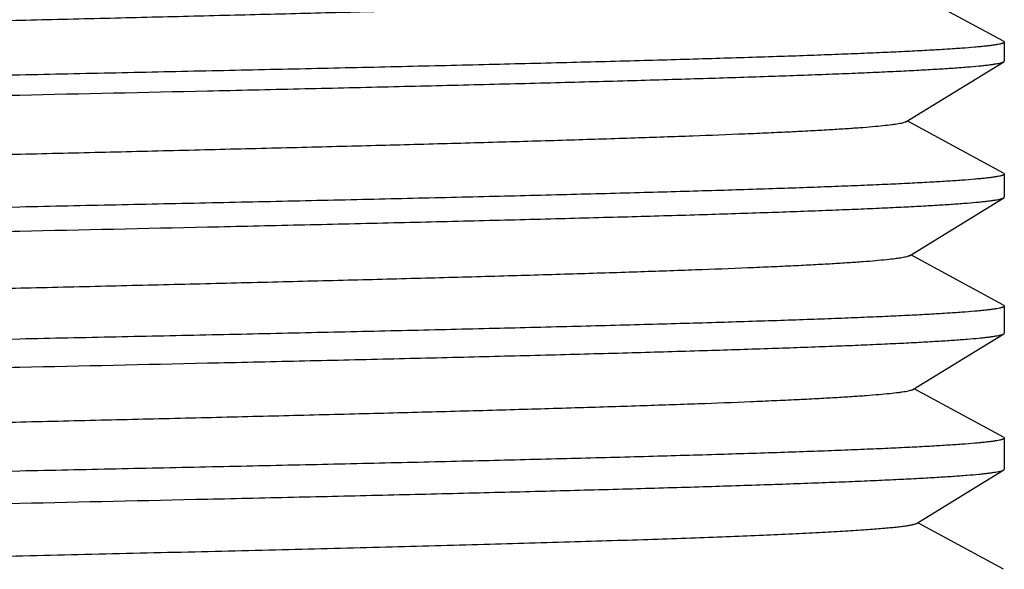
# Model space of a CAD drawing. Units: inches. Extents: x 3.17 to 7.98, y 3.21 to 8.41.
# Drawn here: x 4.96 to 5.6, y 7.7 to 8.05 of the extents above; entities that cross this region are included whole.
import ezdxf

# ---------------------------------------------------------------- set-up
doc = ezdxf.new("R2010")
doc.units = ezdxf.units.IN
doc.header["$LTSCALE"] = 0.935
doc.header["$MEASUREMENT"] = 0
doc.layers.add('12_COMPONENTS', color=7, linetype='CONTINUOUS', lineweight=30)

msp = doc.modelspace()

# ---------------------------------------------------------------- linework, layer by layer
at = {"layer": '12_COMPONENTS', "color": 7, "linetype": 'Continuous'}
for p, q in [((5.60411, 8.03869), (5.53926, 8.07393)), ((5.60411, 8.03869), (5.6046, 8.03815)), ((5.6046, 8.03815), (5.6046, 8.02585)), ((5.60419, 8.02535), (5.6046, 8.02585)), ((5.5406, 7.98635), (5.60419, 8.02535)), ((5.60411, 7.95293), (5.54154, 7.98693)), ((5.60411, 7.95293), (5.6046, 7.95239)), ((5.6046, 7.95239), (5.6046, 7.93746)), ((5.54288, 7.89935), (5.60419, 7.93695)), ((5.60419, 7.93695), (5.6046, 7.93746)), ((5.60411, 7.86716), (5.54381, 7.89993)), ((5.60411, 7.86716), (5.6046, 7.86663)), ((5.6046, 7.86663), (5.6046, 7.84906)), ((5.54516, 7.81236), (5.60419, 7.84856)), ((5.60419, 7.84856), (5.6046, 7.84906)), ((5.60411, 7.7814), (5.54609, 7.81293)), ((5.60411, 7.7814), (5.6046, 7.78086)), ((5.6046, 7.78086), (5.6046, 7.76067)), ((5.54744, 7.72536), (5.60419, 7.76016)), ((5.60419, 7.76016), (5.6046, 7.76067)), ((5.60411, 7.69564), (5.54837, 7.72593))]:
    msp.add_line(p, q, dxfattribs=at)
for points, knots in [([(5.53832, 8.07335), (5.53822, 8.07329), (5.53799, 8.07317), (5.53741, 8.07293), (5.53648, 8.07265), (5.53512, 8.07232), (5.53343, 8.072), (5.53142, 8.07167), (5.5281, 8.0712), (5.52314, 8.07064), (5.51623, 8.06998), (5.50806, 8.06933), (5.49864, 8.06867), (5.48801, 8.06802), (5.47618, 8.06736), (5.46318, 8.0667), (5.44904, 8.06604), (5.428, 8.06513), (5.39912, 8.06401), (5.36155, 8.0627), (5.32035, 8.06138), (5.2759, 8.06007), (5.2286, 8.05875), (5.17889, 8.05744), (5.12722, 8.05612), (5.07406, 8.0548), (5.01991, 8.05348), (4.96524, 8.05217), (4.91056, 8.05085), (4.85638, 8.04953), (4.80317, 8.04822), (4.75144, 8.0469), (4.70165, 8.04559), (4.65425, 8.04427), (4.60968, 8.04296), (4.56835, 8.04164), (4.53062, 8.04033), (4.5016, 8.03921), (4.48044, 8.0383), (4.4662, 8.03764), (4.4531, 8.03699), (4.44116, 8.03633), (4.43042, 8.03567), (4.42089, 8.03502), (4.4126, 8.03437), (4.40557, 8.03371), (4.4005, 8.03315), (4.3971, 8.03268), (4.39502, 8.03236), (4.39327, 8.03203), (4.39184, 8.03171), (4.39086, 8.03142), (4.39024, 8.03119), (4.38998, 8.03107), (4.38987, 8.03101)], [0, 0, 0, 0, 0.000306, 0.000677, 0.00162, 0.002837, 0.004331, 0.006102, 0.008153, 0.013088, 0.01913, 0.026265, 0.034477, 0.043751, 0.054066, 0.065396, 0.077717, 0.091002, 0.120338, 0.153137, 0.189098, 0.227896, 0.269174, 0.312557, 0.357649, 0.404039, 0.451302, 0.499009, 0.546723, 0.594011, 0.64044, 0.685588, 0.729043, 0.770409, 0.809309, 0.845391, 0.878324, 0.907811, 0.921176, 0.933583, 0.945003, 0.955408, 0.964777, 0.97309, 0.980327, 0.986472, 0.991516, 0.993622, 0.99545, 0.997, 0.998272, 0.999269, 0.999667, 1, 1, 1, 1]), ([(5.6046, 8.03815), (5.6046, 8.03809), (5.60456, 8.03796), (5.6044, 8.03779), (5.60415, 8.03763), (5.60381, 8.03747), (5.60337, 8.0373), (5.60284, 8.03714), (5.60221, 8.03697), (5.60119, 8.03673), (5.59967, 8.03645), (5.59755, 8.03612), (5.59506, 8.03578), (5.59218, 8.03545), (5.58893, 8.03512), (5.58384, 8.03465), (5.57656, 8.03408), (5.56671, 8.03342), (5.55541, 8.03275), (5.54269, 8.03209), (5.52858, 8.03142), (5.51311, 8.03076), (5.49632, 8.03009), (5.47824, 8.02942), (5.45171, 8.0285), (5.4157, 8.02737), (5.36931, 8.02604), (5.31903, 8.02471), (5.26533, 8.02338), (5.20874, 8.02205), (5.14979, 8.02071), (5.08906, 8.01938), (5.02713, 8.01805), (4.98551, 8.01716), (4.9646, 8.01671)], [0, 0, 0, 0, 0.000272, 0.000617, 0.001075, 0.001662, 0.002387, 0.003253, 0.004264, 0.005421, 0.008174, 0.011514, 0.015444, 0.01996, 0.025063, 0.03075, 0.043867, 0.059279, 0.07695, 0.096842, 0.118907, 0.143091, 0.169336, 0.197582, 0.227758, 0.293608, 0.366255, 0.445002, 0.529091, 0.617718, 0.710017, 0.805111, 0.902114, 1, 1, 1, 1]), ([(4.9646, 8.00376), (5.00528, 8.00465), (5.06584, 8.00598), (5.14571, 8.00779), (5.20348, 8.00913), (5.25905, 8.01047), (5.31191, 8.01181), (5.36158, 8.01315), (5.4076, 8.01449), (5.44955, 8.01583), (5.48178, 8.01697), (5.50524, 8.0179), (5.521, 8.01857), (5.53548, 8.01924), (5.54864, 8.01992), (5.56046, 8.02059), (5.57091, 8.02125), (5.57997, 8.02192), (5.58663, 8.0225), (5.59125, 8.02297), (5.59417, 8.0233), (5.59673, 8.02364), (5.59893, 8.02397), (5.60077, 8.0243), (5.60224, 8.02463), (5.60324, 8.02492), (5.60385, 8.02516), (5.60409, 8.02529), (5.60419, 8.02535)], [0, 0, 0, 0, 0.190683, 0.28383, 0.374363, 0.461463, 0.544317, 0.622169, 0.694303, 0.760059, 0.818832, 0.845429, 0.870081, 0.892737, 0.913342, 0.931849, 0.948216, 0.96241, 0.974398, 0.979557, 0.984156, 0.988194, 0.99167, 0.994584, 0.996938, 0.998737, 0.999434, 1, 1, 1, 1]), ([(4.9646, 8.01671), (4.92401, 8.01585), (4.86359, 8.01456), (4.78388, 8.01281), (4.72623, 8.01151), (4.67076, 8.01021), (4.61797, 8.00891), (4.56836, 8.00762), (4.52238, 8.00632), (4.48044, 8.00503), (4.44821, 8.00392), (4.42473, 8.00302), (4.40894, 8.00237), (4.39443, 8.00172), (4.38123, 8.00107), (4.36936, 8.00042), (4.35886, 7.99977), (4.34974, 7.99913), (4.34203, 7.99848), (4.33649, 7.99792), (4.33278, 7.99746), (4.33054, 7.99714), (4.32866, 7.99682), (4.32714, 7.9965), (4.32611, 7.99622), (4.32547, 7.99599), (4.32521, 7.99587), (4.3251, 7.99581)], [0, 0, 0, 0, 0.190302, 0.283271, 0.373643, 0.460603, 0.543345, 0.621115, 0.693204, 0.758952, 0.817758, 0.844386, 0.869082, 0.891792, 0.912462, 0.931043, 0.947498, 0.96179, 0.973885, 0.98376, 0.987861, 0.991402, 0.994383, 0.996805, 0.998672, 0.999402, 1, 1, 1, 1]), ([(4.3246, 7.98166), (4.3246, 7.98172), (4.32465, 7.98185), (4.32481, 7.98203), (4.32506, 7.9822), (4.3254, 7.98236), (4.32583, 7.98253), (4.32637, 7.98271), (4.32699, 7.98288), (4.32802, 7.98312), (4.32954, 7.98342), (4.33165, 7.98376), (4.33415, 7.9841), (4.33703, 7.98444), (4.34028, 7.98478), (4.34536, 7.98526), (4.35265, 7.98585), (4.3625, 7.98654), (4.37379, 7.98722), (4.38651, 7.98791), (4.40063, 7.98859), (4.4161, 7.98928), (4.43289, 7.98997), (4.45096, 7.99066), (4.47749, 7.9916), (4.51351, 7.99277), (4.55989, 7.99414), (4.61018, 7.99551), (4.66388, 7.99689), (4.72047, 7.99826), (4.77941, 7.99963), (4.84015, 8.00101), (4.90208, 8.00238), (4.9437, 8.0033), (4.9646, 8.00376)], [0, 0, 0, 0, 0.00028, 0.000631, 0.001093, 0.001684, 0.002412, 0.003281, 0.004294, 0.005452, 0.008208, 0.011551, 0.015481, 0.02, 0.025103, 0.030792, 0.04391, 0.059323, 0.076994, 0.096887, 0.118952, 0.143135, 0.16938, 0.197625, 0.227801, 0.293649, 0.366294, 0.445037, 0.529121, 0.617743, 0.710036, 0.805124, 0.90212, 1, 1, 1, 1]), ([(5.5406, 7.98635), (5.5405, 7.98629), (5.54027, 7.98617), (5.53969, 7.98593), (5.53876, 7.98565), (5.53739, 7.98532), (5.5357, 7.985), (5.53368, 7.98467), (5.53035, 7.9842), (5.52537, 7.98364), (5.51844, 7.98299), (5.51023, 7.98233), (5.50079, 7.98168), (5.49011, 7.98102), (5.47824, 7.98036), (5.46518, 7.9797), (5.45099, 7.97904), (5.42987, 7.97813), (5.40087, 7.97701), (5.36315, 7.9757), (5.32179, 7.97438), (5.27716, 7.97307), (5.22967, 7.97175), (5.17976, 7.97044), (5.12788, 7.96912), (5.07451, 7.9678), (5.02013, 7.96648), (4.96524, 7.96517), (4.91034, 7.96385), (4.85594, 7.96253), (4.80252, 7.96122), (4.75058, 7.9599), (4.70058, 7.95858), (4.65299, 7.95727), (4.60824, 7.95596), (4.56674, 7.95464), (4.52887, 7.95333), (4.49973, 7.95221), (4.47849, 7.9513), (4.46419, 7.95064), (4.45104, 7.94999), (4.43906, 7.94933), (4.42827, 7.94867), (4.41871, 7.94802), (4.41039, 7.94736), (4.40334, 7.94671), (4.39825, 7.94615), (4.39483, 7.94568), (4.39275, 7.94535), (4.39099, 7.94503), (4.38956, 7.9447), (4.38858, 7.94442), (4.38796, 7.94418), (4.3877, 7.94407), (4.38759, 7.944)], [0, 0, 0, 0, 0.000305, 0.000675, 0.001616, 0.002831, 0.004323, 0.006093, 0.008142, 0.013074, 0.019113, 0.026246, 0.034456, 0.043728, 0.054042, 0.065371, 0.077691, 0.090975, 0.120311, 0.15311, 0.189073, 0.227872, 0.269153, 0.312541, 0.357636, 0.404031, 0.451299, 0.499011, 0.54673, 0.594023, 0.640456, 0.685609, 0.729067, 0.770436, 0.809338, 0.845422, 0.878355, 0.907841, 0.921206, 0.933611, 0.94503, 0.955433, 0.9648, 0.973111, 0.980346, 0.986488, 0.991529, 0.993633, 0.995459, 0.997007, 0.998277, 0.999272, 0.999669, 1, 1, 1, 1]), ([(5.6046, 7.95239), (5.6046, 7.95233), (5.60456, 7.9522), (5.6044, 7.95203), (5.60415, 7.95187), (5.60381, 7.9517), (5.60337, 7.95154), (5.60284, 7.95137), (5.60221, 7.95121), (5.60119, 7.95097), (5.59967, 7.95068), (5.59755, 7.95035), (5.59506, 7.95002), (5.59218, 7.94969), (5.58893, 7.94936), (5.58384, 7.94889), (5.57656, 7.94832), (5.56671, 7.94765), (5.55541, 7.94699), (5.54269, 7.94633), (5.52858, 7.94566), (5.51311, 7.94499), (5.49632, 7.94433), (5.47824, 7.94366), (5.45171, 7.94274), (5.4157, 7.9416), (5.36931, 7.94028), (5.31903, 7.93895), (5.26533, 7.93761), (5.20874, 7.93628), (5.14979, 7.93495), (5.08906, 7.93362), (5.02713, 7.93228), (4.98551, 7.9314), (4.9646, 7.93095)], [0, 0, 0, 0, 0.000272, 0.000617, 0.001075, 0.001662, 0.002387, 0.003253, 0.004264, 0.005421, 0.008174, 0.011514, 0.015443, 0.01996, 0.025062, 0.030749, 0.043866, 0.059278, 0.076949, 0.096841, 0.118906, 0.14309, 0.169335, 0.197582, 0.227758, 0.29361, 0.366259, 0.445006, 0.529094, 0.617721, 0.710019, 0.805112, 0.902114, 1, 1, 1, 1]), ([(4.9646, 7.91536), (5.00528, 7.91625), (5.06584, 7.91758), (5.14571, 7.91939), (5.20348, 7.92073), (5.25905, 7.92207), (5.31191, 7.92342), (5.36158, 7.92476), (5.4076, 7.92609), (5.44955, 7.92743), (5.48178, 7.92858), (5.50524, 7.92951), (5.521, 7.93018), (5.53548, 7.93085), (5.54864, 7.93152), (5.56046, 7.93219), (5.57091, 7.93286), (5.57997, 7.93352), (5.58663, 7.9341), (5.59125, 7.93457), (5.59417, 7.93491), (5.59673, 7.93524), (5.59893, 7.93557), (5.60077, 7.93591), (5.60224, 7.93624), (5.60324, 7.93653), (5.60385, 7.93677), (5.60409, 7.93689), (5.60419, 7.93695)], [0, 0, 0, 0, 0.190683, 0.283829, 0.37436, 0.461458, 0.544312, 0.622164, 0.694299, 0.760056, 0.81883, 0.845428, 0.870081, 0.892736, 0.913342, 0.931848, 0.948216, 0.962411, 0.974399, 0.979557, 0.984156, 0.988194, 0.99167, 0.994584, 0.996938, 0.998737, 0.999434, 1, 1, 1, 1]), ([(4.9646, 7.93095), (4.92401, 7.93008), (4.86359, 7.9288), (4.78388, 7.92705), (4.72623, 7.92575), (4.67075, 7.92445), (4.61797, 7.92315), (4.56836, 7.92185), (4.52238, 7.92056), (4.48044, 7.91926), (4.44821, 7.91815), (4.42473, 7.91725), (4.40894, 7.9166), (4.39443, 7.91595), (4.38123, 7.91531), (4.36936, 7.91466), (4.35886, 7.91401), (4.34974, 7.91336), (4.34203, 7.91272), (4.33649, 7.91216), (4.33279, 7.9117), (4.33054, 7.91138), (4.32866, 7.91106), (4.32714, 7.91074), (4.32611, 7.91046), (4.32547, 7.91022), (4.32521, 7.91011), (4.3251, 7.91004)], [0, 0, 0, 0, 0.190302, 0.283272, 0.373644, 0.460606, 0.543349, 0.621119, 0.693205, 0.758953, 0.817757, 0.844386, 0.869082, 0.891791, 0.912461, 0.931043, 0.947497, 0.961789, 0.973886, 0.983761, 0.987861, 0.991402, 0.994383, 0.996805, 0.998672, 0.999402, 1, 1, 1, 1]), ([(4.3246, 7.89326), (4.3246, 7.89332), (4.32465, 7.89345), (4.32481, 7.89363), (4.32506, 7.8938), (4.3254, 7.89397), (4.32583, 7.89414), (4.32637, 7.89431), (4.32699, 7.89448), (4.32802, 7.89472), (4.32954, 7.89502), (4.33165, 7.89536), (4.33415, 7.8957), (4.33703, 7.89604), (4.34028, 7.89639), (4.34536, 7.89687), (4.35265, 7.89746), (4.3625, 7.89814), (4.37379, 7.89883), (4.38651, 7.89951), (4.40063, 7.9002), (4.4161, 7.90088), (4.43289, 7.90157), (4.45096, 7.90226), (4.47749, 7.90321), (4.5135, 7.90438), (4.55989, 7.90575), (4.61017, 7.90712), (4.66387, 7.90849), (4.72047, 7.90986), (4.77941, 7.91124), (4.84015, 7.91261), (4.90208, 7.91398), (4.9437, 7.9149), (4.9646, 7.91536)], [0, 0, 0, 0, 0.00028, 0.000631, 0.001093, 0.001684, 0.002412, 0.003281, 0.004294, 0.005452, 0.008208, 0.011551, 0.015482, 0.02, 0.025104, 0.030792, 0.04391, 0.059324, 0.076995, 0.096888, 0.118953, 0.143136, 0.16938, 0.197625, 0.2278, 0.293647, 0.36629, 0.445033, 0.529118, 0.61774, 0.710034, 0.805122, 0.902119, 1, 1, 1, 1]), ([(5.54288, 7.89935), (5.54278, 7.89929), (5.54254, 7.89917), (5.54197, 7.89893), (5.54104, 7.89865), (5.53967, 7.89833), (5.53797, 7.898), (5.53595, 7.89767), (5.5326, 7.89721), (5.52761, 7.89664), (5.52065, 7.89599), (5.51241, 7.89533), (5.50293, 7.89468), (5.49222, 7.89402), (5.48029, 7.89336), (5.46719, 7.8927), (5.45294, 7.89204), (5.43174, 7.89113), (5.40263, 7.89001), (5.36476, 7.8887), (5.32323, 7.88738), (5.27842, 7.88607), (5.23074, 7.88475), (5.18063, 7.88344), (5.12854, 7.88212), (5.07495, 7.8808), (5.02035, 7.87949), (4.96524, 7.87817), (4.91012, 7.87685), (4.85549, 7.87553), (4.80186, 7.87422), (4.74971, 7.8729), (4.69951, 7.87158), (4.65173, 7.87027), (4.6068, 7.86895), (4.56514, 7.86764), (4.52711, 7.86633), (4.49786, 7.86521), (4.47653, 7.8643), (4.46219, 7.86364), (4.44898, 7.86298), (4.43695, 7.86233), (4.42613, 7.86167), (4.41653, 7.86101), (4.40818, 7.86036), (4.4011, 7.85971), (4.396, 7.85914), (4.39257, 7.85868), (4.39048, 7.85835), (4.38872, 7.85803), (4.38729, 7.8577), (4.3863, 7.85742), (4.38568, 7.85718), (4.38542, 7.85706), (4.38531, 7.857)], [0, 0, 0, 0, 0.000304, 0.000673, 0.001612, 0.002825, 0.004315, 0.006084, 0.008131, 0.01306, 0.019096, 0.026227, 0.034436, 0.043706, 0.054018, 0.065346, 0.077665, 0.090949, 0.120284, 0.153084, 0.189048, 0.22785, 0.269134, 0.312525, 0.357625, 0.404024, 0.451298, 0.499014, 0.546739, 0.594036, 0.640474, 0.685631, 0.729092, 0.770465, 0.809369, 0.845453, 0.878386, 0.907872, 0.921235, 0.93364, 0.945057, 0.955459, 0.964824, 0.973132, 0.980364, 0.986504, 0.991541, 0.993643, 0.995467, 0.997013, 0.998281, 0.999274, 0.99967, 1, 1, 1, 1]), ([(5.6046, 7.86663), (5.6046, 7.86657), (5.60456, 7.86644), (5.6044, 7.86627), (5.60415, 7.8661), (5.60381, 7.86594), (5.60337, 7.86577), (5.60284, 7.86561), (5.60221, 7.86544), (5.60119, 7.86521), (5.59967, 7.86492), (5.59755, 7.86459), (5.59506, 7.86426), (5.59218, 7.86393), (5.58893, 7.86359), (5.58384, 7.86313), (5.57656, 7.86255), (5.56671, 7.86189), (5.55541, 7.86123), (5.54269, 7.86056), (5.52858, 7.8599), (5.51311, 7.85923), (5.49632, 7.85856), (5.47824, 7.85789), (5.45171, 7.85698), (5.4157, 7.85584), (5.36931, 7.85451), (5.31902, 7.85318), (5.26533, 7.85185), (5.20873, 7.85052), (5.14979, 7.84919), (5.08906, 7.84785), (5.02713, 7.84652), (4.98551, 7.84563), (4.9646, 7.84519)], [0, 0, 0, 0, 0.000272, 0.000617, 0.001075, 0.001662, 0.002387, 0.003253, 0.004264, 0.005421, 0.008173, 0.011514, 0.015443, 0.01996, 0.025062, 0.030749, 0.043866, 0.059278, 0.076949, 0.096841, 0.118907, 0.143091, 0.169336, 0.197583, 0.227761, 0.293613, 0.366264, 0.445011, 0.5291, 0.617724, 0.71002, 0.805112, 0.902114, 1, 1, 1, 1]), ([(4.9646, 7.82696), (5.00528, 7.82786), (5.06584, 7.82919), (5.14571, 7.83099), (5.20347, 7.83234), (5.25904, 7.83368), (5.31191, 7.83502), (5.36158, 7.83636), (5.4076, 7.8377), (5.44955, 7.83904), (5.48178, 7.84018), (5.50524, 7.84111), (5.521, 7.84178), (5.53548, 7.84245), (5.54864, 7.84312), (5.56046, 7.84379), (5.57091, 7.84446), (5.57997, 7.84513), (5.58663, 7.84571), (5.59125, 7.84618), (5.59417, 7.84651), (5.59673, 7.84685), (5.59894, 7.84718), (5.60077, 7.84751), (5.60224, 7.84784), (5.60324, 7.84813), (5.60385, 7.84837), (5.60409, 7.84849), (5.60419, 7.84856)], [0, 0, 0, 0, 0.190683, 0.283826, 0.374356, 0.461455, 0.54431, 0.622163, 0.694298, 0.760056, 0.81883, 0.845428, 0.870081, 0.892736, 0.913343, 0.931849, 0.948217, 0.962411, 0.974399, 0.979557, 0.984156, 0.988194, 0.99167, 0.994584, 0.996938, 0.998737, 0.999434, 1, 1, 1, 1]), ([(4.9646, 7.84519), (4.92401, 7.84432), (4.86358, 7.84303), (4.78388, 7.84128), (4.72623, 7.83998), (4.67075, 7.83869), (4.61797, 7.83739), (4.56836, 7.83609), (4.52238, 7.83479), (4.48044, 7.8335), (4.44821, 7.83239), (4.42473, 7.83149), (4.40894, 7.83084), (4.39444, 7.83019), (4.38123, 7.82954), (4.36936, 7.82889), (4.35886, 7.82825), (4.34974, 7.8276), (4.34203, 7.82696), (4.33649, 7.8264), (4.33279, 7.82594), (4.33054, 7.82562), (4.32866, 7.82529), (4.32714, 7.82498), (4.32611, 7.82469), (4.32547, 7.82446), (4.32521, 7.82434), (4.3251, 7.82428)], [0, 0, 0, 0, 0.190303, 0.283274, 0.373647, 0.460609, 0.543352, 0.621123, 0.693208, 0.758954, 0.817757, 0.844386, 0.869081, 0.89179, 0.91246, 0.931042, 0.947497, 0.961789, 0.973885, 0.983761, 0.987861, 0.991402, 0.994383, 0.996805, 0.998672, 0.999402, 1, 1, 1, 1]), ([(4.3246, 7.80486), (4.3246, 7.80492), (4.32465, 7.80506), (4.32481, 7.80523), (4.32506, 7.8054), (4.3254, 7.80557), (4.32583, 7.80574), (4.32637, 7.80591), (4.32699, 7.80608), (4.32802, 7.80633), (4.32954, 7.80662), (4.33165, 7.80696), (4.33415, 7.80731), (4.33703, 7.80765), (4.34028, 7.80799), (4.34536, 7.80847), (4.35265, 7.80906), (4.3625, 7.80975), (4.37379, 7.81043), (4.38651, 7.81112), (4.40063, 7.8118), (4.4161, 7.81249), (4.43289, 7.81318), (4.45096, 7.81386), (4.47749, 7.81481), (4.5135, 7.81598), (4.55989, 7.81735), (4.61017, 7.81872), (4.66387, 7.82009), (4.72047, 7.82147), (4.77941, 7.82284), (4.84015, 7.82421), (4.90208, 7.82559), (4.9437, 7.8265), (4.9646, 7.82696)], [0, 0, 0, 0, 0.00028, 0.000631, 0.001093, 0.001684, 0.002412, 0.003281, 0.004294, 0.005452, 0.008208, 0.011551, 0.015482, 0.02, 0.025104, 0.030792, 0.04391, 0.059324, 0.076996, 0.096888, 0.118953, 0.143135, 0.169379, 0.197623, 0.227798, 0.293645, 0.366289, 0.445033, 0.529117, 0.61774, 0.710033, 0.805122, 0.902119, 1, 1, 1, 1]), ([(5.54516, 7.81236), (5.54506, 7.81229), (5.54482, 7.81217), (5.54425, 7.81194), (5.54331, 7.81165), (5.54194, 7.81133), (5.54024, 7.811), (5.53821, 7.81068), (5.53485, 7.81021), (5.52984, 7.80964), (5.52285, 7.80899), (5.51459, 7.80834), (5.50507, 7.80768), (5.49432, 7.80702), (5.48235, 7.80636), (5.4692, 7.8057), (5.4549, 7.80504), (5.43361, 7.80413), (5.40439, 7.80301), (5.36636, 7.8017), (5.32467, 7.80038), (5.27968, 7.79907), (5.23181, 7.79775), (5.1815, 7.79644), (5.1292, 7.79512), (5.0754, 7.7938), (5.02058, 7.79249), (4.96524, 7.79117), (4.9099, 7.78985), (4.85505, 7.78853), (4.8012, 7.78722), (4.74884, 7.7859), (4.69844, 7.78458), (4.65047, 7.78327), (4.60536, 7.78195), (4.56353, 7.78064), (4.52535, 7.77933), (4.49599, 7.77821), (4.47458, 7.7773), (4.46018, 7.77664), (4.44692, 7.77598), (4.43485, 7.77532), (4.42399, 7.77467), (4.41435, 7.77401), (4.40597, 7.77336), (4.39887, 7.77271), (4.39375, 7.77214), (4.39031, 7.77168), (4.38821, 7.77135), (4.38645, 7.77102), (4.38501, 7.7707), (4.38402, 7.77042), (4.3834, 7.77018), (4.38314, 7.77006), (4.38303, 7.77)], [0, 0, 0, 0, 0.000303, 0.000671, 0.001608, 0.002819, 0.004307, 0.006074, 0.00812, 0.013046, 0.01908, 0.026208, 0.034415, 0.043684, 0.053994, 0.065321, 0.07764, 0.090923, 0.120258, 0.153057, 0.189024, 0.227828, 0.269115, 0.31251, 0.357614, 0.404018, 0.451296, 0.499018, 0.546747, 0.594049, 0.640492, 0.685652, 0.729117, 0.770493, 0.809399, 0.845484, 0.878418, 0.907902, 0.921265, 0.933668, 0.945084, 0.955484, 0.964847, 0.973153, 0.980382, 0.986519, 0.991552, 0.993653, 0.995475, 0.997019, 0.998285, 0.999276, 0.999671, 1, 1, 1, 1]), ([(5.6046, 7.78086), (5.6046, 7.78081), (5.60456, 7.78067), (5.6044, 7.78051), (5.60415, 7.78034), (5.60381, 7.78018), (5.60337, 7.78001), (5.60284, 7.77985), (5.60221, 7.77968), (5.60119, 7.77944), (5.59967, 7.77916), (5.59755, 7.77883), (5.59506, 7.7785), (5.59218, 7.77816), (5.58893, 7.77783), (5.58384, 7.77736), (5.57656, 7.77679), (5.56671, 7.77613), (5.55541, 7.77546), (5.54269, 7.7748), (5.52858, 7.77413), (5.51311, 7.77347), (5.49632, 7.7728), (5.47824, 7.77213), (5.45171, 7.77121), (5.4157, 7.77008), (5.36931, 7.76875), (5.31902, 7.76742), (5.26532, 7.76609), (5.20873, 7.76476), (5.14979, 7.76342), (5.08906, 7.76209), (5.02713, 7.76076), (4.98551, 7.75987), (4.9646, 7.75942)], [0, 0, 0, 0, 0.000272, 0.000617, 0.001075, 0.001662, 0.002387, 0.003253, 0.004264, 0.005421, 0.008173, 0.011514, 0.015443, 0.019959, 0.025062, 0.030749, 0.043865, 0.059277, 0.076948, 0.09684, 0.118906, 0.14309, 0.169336, 0.197583, 0.22776, 0.293614, 0.366264, 0.445013, 0.529102, 0.617727, 0.710023, 0.805113, 0.902114, 1, 1, 1, 1]), ([(4.9646, 7.75942), (4.92401, 7.75856), (4.86358, 7.75727), (4.78388, 7.75552), (4.72623, 7.75422), (4.67075, 7.75292), (4.61797, 7.75162), (4.56836, 7.75033), (4.52237, 7.74903), (4.48044, 7.74774), (4.4482, 7.74663), (4.42473, 7.74573), (4.40894, 7.74508), (4.39443, 7.74443), (4.38123, 7.74378), (4.36936, 7.74313), (4.35886, 7.74248), (4.34974, 7.74184), (4.34203, 7.7412), (4.33649, 7.74064), (4.33279, 7.74018), (4.33054, 7.73985), (4.32866, 7.73953), (4.32714, 7.73921), (4.32611, 7.73893), (4.32547, 7.7387), (4.32521, 7.73858), (4.3251, 7.73852)], [0, 0, 0, 0, 0.190304, 0.283275, 0.373648, 0.46061, 0.543353, 0.621124, 0.69321, 0.758956, 0.817759, 0.844387, 0.869082, 0.89179, 0.91246, 0.931042, 0.947496, 0.961789, 0.973885, 0.983761, 0.987861, 0.991402, 0.994383, 0.996805, 0.998672, 0.999402, 1, 1, 1, 1]), ([(4.9646, 7.73857), (5.00528, 7.73946), (5.06584, 7.74079), (5.14571, 7.7426), (5.20347, 7.74394), (5.25905, 7.74528), (5.31191, 7.74662), (5.36158, 7.74796), (5.4076, 7.7493), (5.44955, 7.75064), (5.48178, 7.75179), (5.50524, 7.75271), (5.521, 7.75339), (5.53548, 7.75406), (5.54864, 7.75473), (5.56046, 7.7554), (5.57091, 7.75607), (5.57997, 7.75673), (5.58663, 7.75731), (5.59125, 7.75778), (5.59417, 7.75812), (5.59673, 7.75845), (5.59894, 7.75878), (5.60077, 7.75911), (5.60224, 7.75944), (5.60324, 7.75973), (5.60385, 7.75998), (5.60409, 7.7601), (5.60419, 7.76016)], [0, 0, 0, 0, 0.190681, 0.283826, 0.374357, 0.461457, 0.544313, 0.622165, 0.694301, 0.760058, 0.818832, 0.845429, 0.870082, 0.892738, 0.913344, 0.93185, 0.948217, 0.962412, 0.9744, 0.979558, 0.984156, 0.988194, 0.99167, 0.994584, 0.996938, 0.998737, 0.999434, 1, 1, 1, 1]), ([(4.3887, 7.72282), (4.39567, 7.72317), (4.41053, 7.72386), (4.43413, 7.72484), (4.46033, 7.72582), (4.50007, 7.72717), (4.55516, 7.72884), (4.62701, 7.73078), (4.70546, 7.73272), (4.81873, 7.73536), (4.90568, 7.73727), (4.9646, 7.73857)], [0, 0, 0, 0, 0.036347, 0.077425, 0.12301, 0.172872, 0.284466, 0.410037, 0.547138, 0.693081, 1, 1, 1, 1]), ([(5.54744, 7.72536), (5.5473, 7.72528), (5.54698, 7.72512), (5.54642, 7.72491), (5.54572, 7.7247), (5.54452, 7.72439), (5.54267, 7.72403), (5.54004, 7.72361), (5.53685, 7.72319), (5.53312, 7.72276), (5.52885, 7.72234), (5.52404, 7.72192), (5.5187, 7.72149), (5.51053, 7.7209), (5.49902, 7.72017), (5.4837, 7.71932), (5.46639, 7.71847), (5.44717, 7.71762), (5.42611, 7.71677), (5.4033, 7.71592), (5.37881, 7.71507), (5.35274, 7.71422), (5.31512, 7.71306), (5.26493, 7.71162), (5.20147, 7.70992), (5.1344, 7.70823), (5.06474, 7.70653), (4.99355, 7.70484), (4.92192, 7.70314), (4.85093, 7.70145), (4.78166, 7.69975), (4.73618, 7.69859), (4.7139, 7.69801)], [0, 0, 0, 0, 0.000563, 0.001277, 0.00215, 0.003183, 0.005733, 0.008932, 0.012782, 0.01728, 0.022426, 0.028214, 0.03464, 0.041697, 0.057678, 0.076102, 0.096897, 0.119984, 0.14528, 0.172684, 0.202093, 0.233399, 0.266478, 0.337452, 0.413935, 0.494767, 0.578717, 0.664507, 0.750836, 0.836388, 0.919866, 1, 1, 1, 1])]:
    msp.add_open_spline(points, degree=3, knots=knots, dxfattribs=at)

doc.saveas('drawing.dxf')
